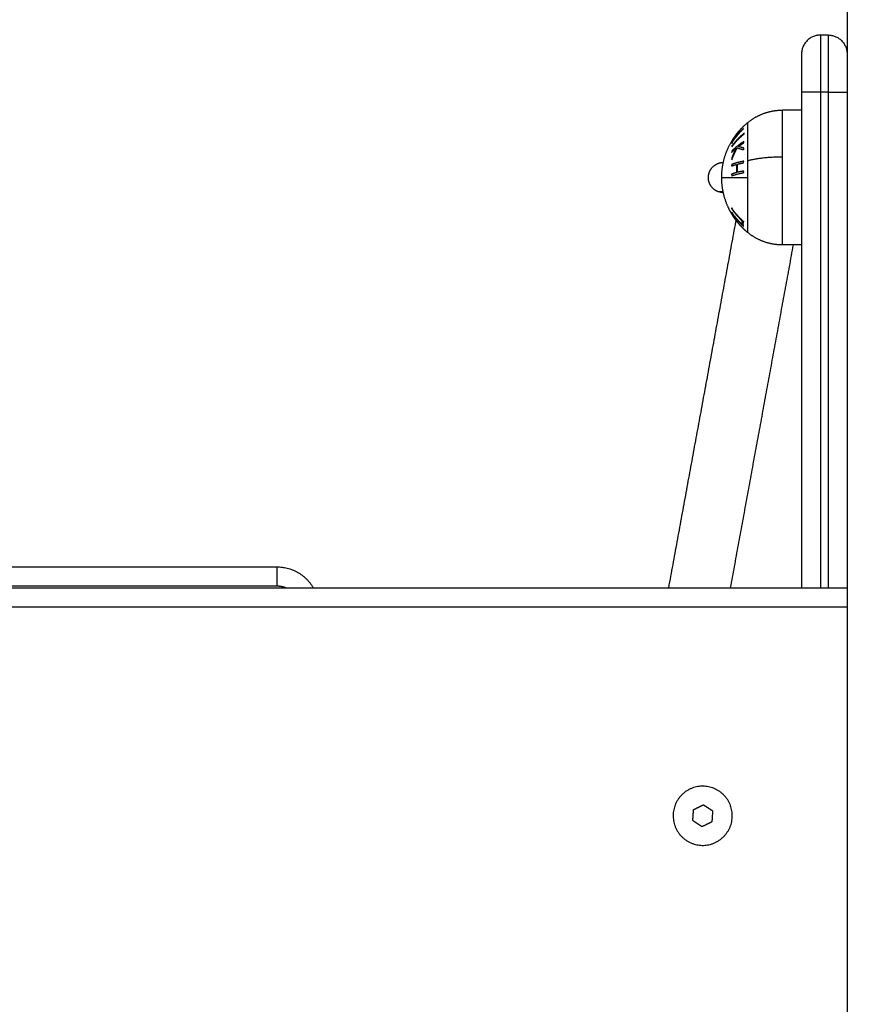
# Model space of a CAD drawing. Units: millimetres. Extents: x 18420.5 to 18447.9, y 1724.1 to 1750.2.
# Drawn here: x 18430.7 to 18430.9, y 1742.4 to 1742.7 of the extents above; entities that cross this region are included whole.
import ezdxf

# ---------------------------------------------------------------- set-up
doc = ezdxf.new("R2010")
doc.units = ezdxf.units.MM
doc.layers.add('Make2D$Visible$Curves', color=7, linetype='Continuous')
doc.layers.add('Make2D$Visible$Tangents', color=8, linetype='Continuous')
doc.dimstyles.new('STANDARD_ACAD', dxfattribs={"dimtxt": 0.18, "dimasz": 0.18, "dimexe": 0.18, "dimexo": 0.0625, "dimgap": 0.09, "dimtad": 0, "dimtih": 1, "dimtoh": 1, "dimdec": 4, "dimzin": 0, "dimdsep": 46, "dimtxsty": 'Standard', "dimcen": 0.09, "dimadec": 0, "dimazin": 0, "dimtfac": 1, "dimtdec": 4, "dimtofl": 0, "dimtmove": 0, "dimatfit": 3, "dimfxl": 1, "dimtolj": 1, "dimtzin": 0, "dimarcsym": 0})

# ---------------------------------------------------------------- blocks, each defined once
blk = doc.blocks.new('S134_B')
at = {"layer": 'Make2D$Visible$Curves', "lineweight": -3}
for points, degree in [([(18411.17829, 1724.12353), (18411.17829, 1723.53453), (18411.17829, 1722.94553)], 2), ([(18411.17329, 1724.00053), (18411.17229, 1724.00053), (18411.17129, 1724.00053)], 2), ([(18411.16629, 1723.98553), (18411.16629, 1723.92028), (18411.16629, 1723.85503)], 2), ([(18411.16629, 1723.98078), (18411.16379, 1723.98078), (18411.16129, 1723.98078)], 2), ([(18411.1479, 1723.9639), (18411.1479, 1723.9639), (18411.14791, 1723.96391), (18411.14791, 1723.96392)], 3), ([(18411.13137, 1723.85503), (18411.14026, 1723.90357), (18411.14916, 1723.95211)], 2), ([(18411.14763, 1723.85503), (18411.1559, 1723.90015), (18411.16417, 1723.94528)], 2), ([(18411.16629, 1723.94528), (18411.16379, 1723.94528), (18411.16129, 1723.94528)], 2), ([(18410.77829, 1723.85553), (18410.90329, 1723.85553), (18411.02829, 1723.85553)], 2), ([(18410.73326, 1723.85503), (18410.95578, 1723.85503), (18411.17829, 1723.85503)], 2), ([(18411.1377, 1723.79374), (18411.13779, 1723.79518), (18411.13788, 1723.79663)], 2), ([(18411.13788, 1723.79663), (18411.13918, 1723.79727), (18411.14048, 1723.79791)], 2), ([(18411.14048, 1723.79791), (18411.14169, 1723.79711), (18411.14289, 1723.79631)], 2), ([(18411.14289, 1723.79631), (18411.1428, 1723.79486), (18411.14271, 1723.79341)], 2), ([(18411.14011, 1723.79213), (18411.1389, 1723.79293), (18411.1377, 1723.79374)], 2), ([(18411.14271, 1723.79341), (18411.14141, 1723.79277), (18411.14011, 1723.79213)], 2)]:
    blk.add_open_spline(points, degree=degree, dxfattribs=at)
for points, weights, degree in [([(18411.17129, 1724.00053), (18411.16629, 1724.00053), (18411.16629, 1723.99553)], [1, 0.707106781187, 1], 2), ([(18411.17329, 1724.00053), (18411.17829, 1724.00053), (18411.17829, 1723.99553)], [1, 0.707106781187, 1], 2), ([(18411.16629, 1723.99553), (18411.16629, 1723.99553), (18411.16629, 1723.98553)], [1, 0.707106781187, 1], 2), ([(18411.15116, 1723.97468), (18411.1493, 1723.97319), (18411.14798, 1723.97133)], [1, 0.990755419691, 1], 2), ([(18411.14798, 1723.9711), (18411.1493, 1723.97296), (18411.15116, 1723.97445)], [1, 0.990755914003, 1], 2), ([(18411.14999, 1723.97493), (18411.14979, 1723.97466), (18411.14959, 1723.9744)], [0.999049224675, 0.999336472666, 1], 2), ([(18411.14959, 1723.9744), (18411.14969, 1723.97448), (18411.14979, 1723.97456)], [1, 0.999675844905, 0.999441966362], 2), ([(18411.15116, 1723.97445), (18411.15116, 1723.97456), (18411.15116, 1723.97468)], [1, 0.999860055064, 1], 2), ([(18411.149, 1723.97367), (18411.14869, 1723.97337), (18411.14842, 1723.97305)], [1, 0.99892573482, 0.998954292742], 2), ([(18411.14861, 1723.9734), (18411.14872, 1723.97353), (18411.14884, 1723.97365)], [0.99839558918, 0.998419946687, 0.998619725244], 2), ([(18411.14863, 1723.97308), (18411.14881, 1723.97338), (18411.149, 1723.97367)], [0.999093592286, 0.999338282075, 1], 2), ([(18411.14957, 1723.97135), (18411.15011, 1723.97183), (18411.1507, 1723.97227)], [1, 0.998987868604, 1], 2), ([(18411.15113, 1723.97227), (18411.15039, 1723.97175), (18411.14973, 1723.97118)], [1, 0.996267202222, 0.995500485666], 2), ([(18411.14792, 1723.96964), (18411.14792, 1723.96967), (18411.14792, 1723.9697)], [0.999087399623, 0.999025567978, 0.99897052626], 2), ([(18411.14798, 1723.97133), (18411.14797, 1723.97121), (18411.14798, 1723.9711)], [1, 0.999910104192, 1], 2), ([(18411.14793, 1723.9538), (18411.14795, 1723.95381), (18411.14797, 1723.95383)], [0.999962078105, 0.999920222843, 1], 2), ([(18411.14797, 1723.95383), (18411.1481, 1723.95357), (18411.14824, 1723.95332)], [1, 0.998692431016, 0.997679239977], 2), ([(18411.14797, 1723.95346), (18411.14794, 1723.95348), (18411.14791, 1723.9535)], [1, 0.999887287061, 1], 2), ([(18411.14791, 1723.9535), (18411.14825, 1723.9529), (18411.14865, 1723.95233)], [1, 0.999023527711, 1], 2), ([(18411.14925, 1723.95151), (18411.14853, 1723.95244), (18411.14797, 1723.95346)], [1, 0.997227997992, 1], 2), ([(18411.14865, 1723.95233), (18411.14868, 1723.95229), (18411.1487, 1723.95225)], [1, 0.999995979415, 1], 2), ([(18411.1487, 1723.95225), (18411.14865, 1723.95233), (18411.14871, 1723.95242)], [1, 0.998150871299, 1], 2), ([(18411.14915, 1723.95307), (18411.14915, 1723.95316), (18411.14914, 1723.95324)], [1, 0.999946361462, 1], 2), ([(18411.15216, 1723.94854), (18411.15109, 1723.94941), (18411.15011, 1723.95041), (18411.14925, 1723.95151)], [0.950214725704, 0.934687492362, 0.923113327183, 0.915492230165], 3), ([(18411.15096, 1723.94966), (18411.15002, 1723.95053), (18411.14925, 1723.95151)], [1, 0.996922967841, 1], 2), ([(18411.15102, 1723.95153), (18411.15103, 1723.95144), (18411.15104, 1723.95135)], [1, 0.999789352882, 0.999740961063], 2), ([(18411.15096, 1723.94967), (18411.15096, 1723.94967), (18411.15096, 1723.94966)], [1, 0.99999173388, 1], 2), ([(18411.02829, 1723.85553), (18411.02955, 1723.85553), (18411.03069, 1723.85503)], [1, 0.920497125159, 0.884154738182], 2)]:
    blk.add_rational_spline(points, weights, degree=degree, dxfattribs=at)
for points, weights, degree, knots in [([(18411.15216, 1723.97751), (18411.15409, 1723.97909), (18411.15644, 1723.97993), (18411.1588, 1723.98078), (18411.16129, 1723.98078)], [0.902750339224, 0.876459410261, 0.876459410261, 0.876459410261, 0.902750339224], 2, [0, 0, 0, 4.971808, 4.971808, 9.943617, 9.943617, 9.943617]), ([(18411.14529, 1723.96303), (18411.14529, 1723.96325), (18411.1453, 1723.96347), (18411.14531, 1723.9637), (18411.1454, 1723.96623), (18411.146, 1723.96872), (18411.1471, 1723.97104), (18411.1483, 1723.97358), (18411.15002, 1723.97576), (18411.15216, 1723.97751)], [0.964848421807, 0.964848421807, 0.964848421807, 0.964848421807, 0.938628210874, 0.925518105408, 0.925518105408, 0.925518105408, 0.941120214393, 0.972324432362], 3, [-0.67052, -0.67052, -0.67052, -0.67052, 0, 0, 0, 7.664799, 7.664799, 7.664799, 16.015325, 16.015325, 16.015325, 16.015325]), ([(18411.14456, 1723.95922), (18411.14298, 1723.95973), (18411.14223, 1723.96121), (18411.14185, 1723.96195), (18411.1418, 1723.96277), (18411.14175, 1723.96354), (18411.14199, 1723.96426), (18411.1425, 1723.96584), (18411.14398, 1723.96659), (18411.1448, 1723.96701), (18411.14573, 1723.96702)], [1, 0.853553390593, 0.853553390593, 0.853553390593, 0.890165042945, 0.926776695297, 1, 0.853553390593, 0.853553390593, 0.853553390593, 0.899150620397], 2, [0, 0, 0, 3.313708, 3.313708, 4.970563, 4.970563, 6.496511, 6.496511, 9.81022, 9.81022, 11.659249, 11.659249, 11.659249]), ([(18411.14865, 1723.95233), (18411.14806, 1723.95318), (18411.14754, 1723.95407), (18411.1471, 1723.95501), (18411.146, 1723.95734), (18411.1454, 1723.95982), (18411.14531, 1723.96235), (18411.1453, 1723.96258), (18411.14529, 1723.9628), (18411.14529, 1723.96303)], [0.910726518924, 0.90655732554, 0.904472728848, 0.904472728848, 0.904472728848, 0.917284723338, 0.942908712317, 0.942908712317, 0.942908712317, 0.942908712317], 3, [5.262877, 5.262877, 5.262877, 5.262877, 8.350526, 8.350526, 8.350526, 16.015325, 16.015325, 16.015325, 16.685846, 16.685846, 16.685846, 16.685846]), ([(18411.16129, 1723.94528), (18411.1588, 1723.94528), (18411.15644, 1723.94612), (18411.15409, 1723.94696), (18411.15216, 1723.94854)], [0.902750339224, 0.876459410261, 0.876459410261, 0.876459410261, 0.902750339224], 2, [0, 0, 0, 4.971808, 4.971808, 9.943617, 9.943617, 9.943617]), ([(18411.14806, 1723.79452), (18411.14857, 1723.80229), (18411.1408, 1723.80279), (18411.13303, 1723.80329), (18411.13253, 1723.79552)], [1, 0.707106781187, 1, 0.707106781187, 1], 2, [0, 0, 0, 12.228649, 12.228649, 24.457299, 24.457299, 24.457299]), ([(18411.13253, 1723.79552), (18411.13202, 1723.78776), (18411.13979, 1723.78725), (18411.14756, 1723.78675), (18411.14806, 1723.79452)], [1, 0.707106781187, 1, 0.707106781187, 1], 2, [0, 0, 0, 12.228649, 12.228649, 24.457299, 24.457299, 24.457299])]:
    blk.add_rational_spline(points, weights, degree=degree, knots=knots, dxfattribs=at)
blk.add_open_spline([(18411.14573, 1723.95903), (18411.1457, 1723.95903), (18411.14568, 1723.95903), (18411.14561, 1723.95903), (18411.14557, 1723.95903), (18411.14536, 1723.95905), (18411.14519, 1723.95907), (18411.14487, 1723.95913), (18411.14471, 1723.95917), (18411.14456, 1723.95922)], degree=3, knots=[32.222101, 32.222101, 32.222101, 32.222101, 32.274166, 32.274166, 32.413175, 32.413175, 32.93095, 32.93095, 33.427175, 33.427175, 33.427175, 33.427175], dxfattribs=at)
at = {"layer": 'Make2D$Visible$Tangents', "lineweight": -3}
for points, weights in [([(18411.17129, 1724.00053), (18411.17129, 1724.00053), (18411.17129, 1723.98553)], [1, 0.707106781187, 1]), ([(18411.17329, 1724.00053), (18411.17329, 1724.00053), (18411.17329, 1723.98553)], [1, 0.707106781187, 1]), ([(18411.17129, 1723.98553), (18411.16629, 1723.98553), (18411.16629, 1723.98553)], [1, 0.707106781187, 1]), ([(18411.17329, 1723.98553), (18411.17829, 1723.98553), (18411.17829, 1723.98553)], [1, 0.707106781187, 1]), ([(18411.16129, 1723.96851), (18411.16129, 1723.98078), (18411.16129, 1723.98078)], [1, 0.809016994375, 1]), ([(18411.15216, 1723.9675), (18411.15216, 1723.97751), (18411.15216, 1723.97751)], [1, 0.809016994375, 1]), ([(18411.14789, 1723.97252), (18411.14883, 1723.9741), (18411.15007, 1723.97547)], [1, 0.995059721452, 1]), ([(18411.15007, 1723.97547), (18411.14871, 1723.97386), (18411.14792, 1723.972)], [1, 0.99067964158, 1]), ([(18411.15104, 1723.9765), (18411.14921, 1723.97476), (18411.14793, 1723.9726)], [1, 0.990800676074, 1]), ([(18411.14793, 1723.97199), (18411.14922, 1723.97415), (18411.15104, 1723.97589)], [1, 0.99079711388, 1]), ([(18411.14847, 1723.97298), (18411.14944, 1723.97489), (18411.15103, 1723.97648)], [1, 0.989463036698, 1]), ([(18411.151, 1723.97597), (18411.14957, 1723.9746), (18411.14847, 1723.97298)], [1, 0.994389567932, 1]), ([(18411.15104, 1723.97589), (18411.15102, 1723.97593), (18411.151, 1723.97597)], [1, 0.999866658749, 1]), ([(18411.15103, 1723.97648), (18411.15104, 1723.97649), (18411.15104, 1723.9765)], [1, 0.999993490816, 1]), ([(18411.14792, 1723.972), (18411.14792, 1723.97199), (18411.14793, 1723.97199)], [1, 0.999995461888, 1]), ([(18411.1511, 1723.97248), (18411.14925, 1723.97137), (18411.14794, 1723.96998)], [1, 0.990701056537, 1]), ([(18411.14967, 1723.9712), (18411.15033, 1723.9717), (18411.15107, 1723.97214)], [1, 0.998505013241, 1]), ([(18411.15107, 1723.97214), (18411.15108, 1723.97231), (18411.1511, 1723.97248)], [1, 0.999855112751, 1]), ([(18411.14791, 1723.96964), (18411.14848, 1723.97024), (18411.14917, 1723.97081)], [1, 0.998205013401, 1]), ([(18411.14794, 1723.96998), (18411.14792, 1723.96981), (18411.14791, 1723.96964)], [1, 0.999906380388, 1]), ([(18411.14917, 1723.97081), (18411.14843, 1723.96954), (18411.14793, 1723.96816)], [1, 0.99634358036, 1]), ([(18411.14798, 1723.96772), (18411.14854, 1723.96935), (18411.14942, 1723.97084)], [1, 0.994811373018, 1]), ([(18411.14942, 1723.97084), (18411.15014, 1723.97058), (18411.15113, 1723.97035)], [1, 0.99507903585, 1]), ([(18411.15107, 1723.97081), (18411.15028, 1723.97099), (18411.14967, 1723.9712)], [1, 0.996533053229, 1]), ([(18411.15113, 1723.97035), (18411.15109, 1723.97058), (18411.15107, 1723.97081)], [1, 0.999744621081, 1]), ([(18411.14793, 1723.96649), (18411.14791, 1723.96628), (18411.1479, 1723.96607)], [1, 0.999908388382, 1]), ([(18411.14793, 1723.96816), (18411.14795, 1723.96794), (18411.14798, 1723.96772)], [1, 0.99984186039, 1]), ([(18411.15108, 1723.96733), (18411.14923, 1723.96696), (18411.14793, 1723.96649)], [1, 0.990663010388, 1]), ([(18411.14951, 1723.9644), (18411.14942, 1723.96548), (18411.1495, 1723.96655)], [1, 0.997131805228, 1]), ([(18411.1495, 1723.96655), (18411.15022, 1723.96674), (18411.15104, 1723.9669)], [1, 0.998148682973, 1]), ([(18411.15104, 1723.9669), (18411.15106, 1723.96712), (18411.15108, 1723.96733)], [1, 0.999858448556, 1]), ([(18411.15216, 1723.9675), (18411.15614, 1723.96851), (18411.16129, 1723.96851)], [1, 0.941753710144, 1]), ([(18411.15216, 1723.96303), (18411.15216, 1723.96532), (18411.15216, 1723.9675)], [1, 0.987688340595, 1]), ([(18411.1479, 1723.96607), (18411.14849, 1723.96628), (18411.14919, 1723.96647)], [1, 0.998065554347, 1]), ([(18411.1492, 1723.96432), (18411.14849, 1723.96412), (18411.1479, 1723.96391)], [1, 0.998064818933, 1]), ([(18411.1479, 1723.96391), (18411.14791, 1723.9637), (18411.14794, 1723.96349)], [1, 0.999908351528, 1]), ([(18411.14794, 1723.96349), (18411.14924, 1723.96395), (18411.15109, 1723.96432)], [1, 0.990657559405, 1]), ([(18411.14919, 1723.96647), (18411.14911, 1723.96539), (18411.1492, 1723.96432)], [1, 0.997249553242, 1]), ([(18411.15104, 1723.96475), (18411.15022, 1723.96458), (18411.14951, 1723.9644)], [1, 0.998147748741, 1]), ([(18411.15109, 1723.96432), (18411.15106, 1723.96454), (18411.15104, 1723.96475)], [1, 0.999858354511, 1]), ([(18411.14529, 1723.96303), (18411.14529, 1723.96303), (18411.15216, 1723.96303)], [1, 0.903722820499, 1]), ([(18411.15216, 1723.94854), (18411.15216, 1723.94854), (18411.15216, 1723.96303)], [1, 0.707106781187, 1]), ([(18411.14568, 1723.95922), (18411.14456, 1723.95922), (18411.14456, 1723.95922)], [0.926835699998, 0.944141769368, 1]), ([(18411.14793, 1723.95505), (18411.14791, 1723.95496), (18411.1479, 1723.95487)], [1, 0.999908219149, 1]), ([(18411.1479, 1723.95487), (18411.14905, 1723.95309), (18411.15064, 1723.95161)], [1, 0.992668859346, 1]), ([(18411.15064, 1723.95069), (18411.14905, 1723.95217), (18411.1479, 1723.95395)], [1, 0.992665386787, 1]), ([(18411.1479, 1723.95395), (18411.14792, 1723.95386), (18411.14794, 1723.95377)], [1, 0.999908174278, 1]), ([(18411.15106, 1723.95144), (18411.14922, 1723.95305), (18411.14793, 1723.95505)], [1, 0.990784889727, 1]), ([(18411.14794, 1723.95377), (18411.14923, 1723.95177), (18411.15107, 1723.95016)], [1, 0.990778098603, 1]), ([(18411.15064, 1723.95161), (18411.15055, 1723.95115), (18411.15064, 1723.95069)], [1, 0.996623643082, 1]), ([(18411.15107, 1723.95016), (18411.15088, 1723.9508), (18411.15106, 1723.95144)], [1, 0.993020508934, 1]), ([(18411.02829, 1723.86053), (18411.03465, 1723.86053), (18411.03782, 1723.85503)], [1, 0.807007203542, 0.868347502392]), ([(18411.02829, 1723.85553), (18411.02829, 1723.85553), (18411.02829, 1723.86053)], [1, 0.707106781187, 1])]:
    blk.add_rational_spline(points, weights, degree=2, dxfattribs=at)
for points in [[(18411.17129, 1723.98553), (18411.17129, 1723.92028), (18411.17129, 1723.85503)], [(18411.17329, 1723.98553), (18411.17229, 1723.98553), (18411.17129, 1723.98553)], [(18411.17329, 1723.98553), (18411.17329, 1723.92028), (18411.17329, 1723.85503)], [(18410.77829, 1723.86053), (18410.90329, 1723.86053), (18411.02829, 1723.86053)], [(18410.73326, 1723.85003), (18410.95578, 1723.85003), (18411.17829, 1723.85003)]]:
    blk.add_open_spline(points, degree=2, dxfattribs=at)
blk.add_rational_spline([(18411.16129, 1723.94528), (18411.16129, 1723.94528), (18411.16129, 1723.95259), (18411.16129, 1723.95991), (18411.16129, 1723.96851)], [1, 0.891006524188, 1, 0.891006524188, 1], degree=2, knots=[0, 0, 0, 16.728981, 16.728981, 33.457962, 33.457962, 33.457962], dxfattribs=at)
blk = doc.blocks.new('*D19')
at = {"color": 0, "lineweight": -2}
for p, q in [((18430.39898, 1743.40111), (18432.00639, 1743.40111)), ((18431.82639, 1743.22111), (18431.82639, 1742.65573)), ((18431.82639, 1741.73035), (18431.82639, 1742.29573)), ((18430.39898, 1741.55035), (18432.00639, 1741.55035))]:
    blk.add_line(p, q, dxfattribs=at)
at = {"color": 0}
for points in [[(18431.85639, 1743.22111), (18431.79639, 1743.22111), (18431.82639, 1743.40111)], [(18431.79639, 1741.73035), (18431.85639, 1741.73035), (18431.82639, 1741.55035)]]:
    blk.add_solid(points, dxfattribs=at)
at = {"layer": 'Defpoints', "color": 0}
for p in [(18430.33648, 1743.40111), (18430.33648, 1741.55035), (18431.82639, 1741.55035)]:
    blk.add_point(p, dxfattribs=at)
at = {"color": 0, "insert": (18431.82639, 1742.47573), "char_height": 0.18, "attachment_point": 5}
blk.add_mtext('\\A1;1.85', dxfattribs=at)

msp = doc.modelspace()

# ---------------------------------------------------------------- block references
at = {"color": 7}
msp.add_blockref('S134_B', (19.70818, 18.69058), dxfattribs=at)

# ---------------------------------------------------------------- dimensions: what is measured, and where the dimension line sits
dim = msp.add_linear_dim(base=(18431.82639, 1741.55035), p1=(18430.33648, 1743.40111), p2=(18430.33648, 1741.55035), angle=90, dimstyle='STANDARD_ACAD', override={"dimdec": 2, "dimtmove": 2}, dxfattribs=at)
dim.commit()
dim.dimension.update_dxf_attribs({"geometry": '*D19', "text_midpoint": (18431.82639, 1742.47573)})

doc.saveas('drawing.dxf')
